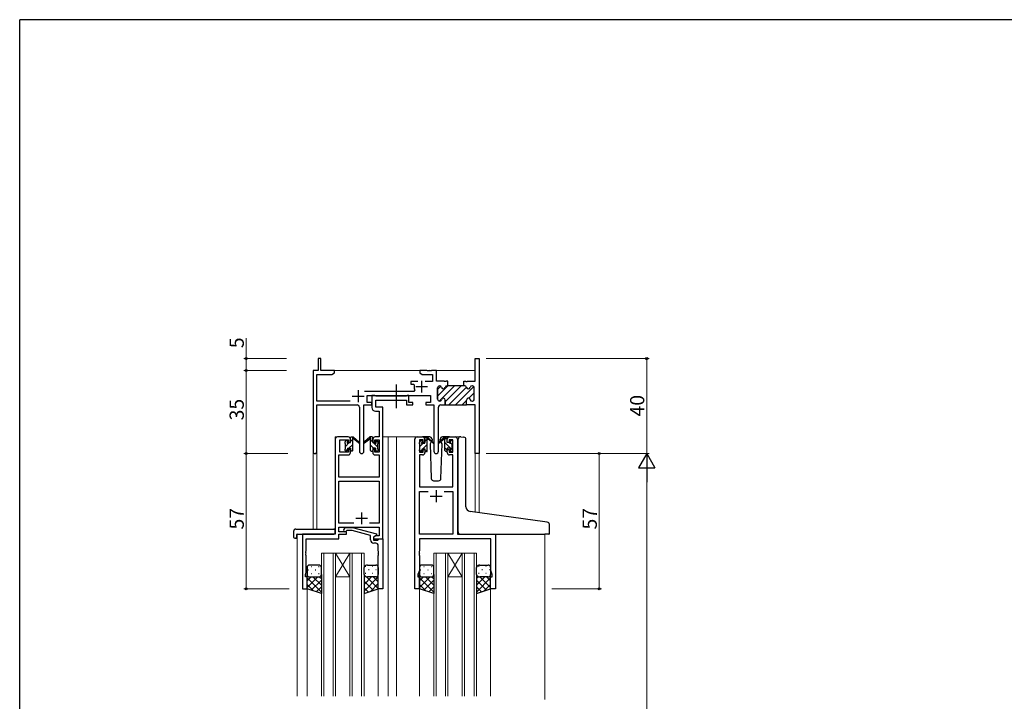
# Model space of a CAD drawing. Extents: x 0 to 1133, y 0 to 806.
# Drawn here: x 4 to 419, y 515 to 802 of the extents above; entities that cross this region are included whole.
import ezdxf

# ---------------------------------------------------------------- set-up
doc = ezdxf.new("R2010")
doc.units = 0
doc.linetypes.add('YCENTER_1', pattern=[13, 10, -1, 1, -1])
for name, color, linetype, lineweight in [('YKK_11', 7, 'CONTINUOUS', 30), ('YKK_12', 2, 'CONTINUOUS', 13), ('YKK_13', 4, 'CONTINUOUS', 30), ('YKK_D', 6, 'CONTINUOUS', 13)]:
    doc.layers.add(name, color=color, linetype=linetype, lineweight=lineweight)
doc.layers.add('YKK_ZWAK', color=7, linetype='CONTINUOUS')
doc.styles.get("Standard").update_dxf_attribs({"font": 'ROMANS.SHX', "bigfont": 'EXTFONT.SHX'})

# ---------------------------------------------------------------- blocks, each defined once
blk = doc.blocks.new('A201')
at = {"layer": 'YKK_ZWAK', "color": 254, "linetype": 'Continuous'}
for p in [(571, 410), (21, 35)]:
    blk.add_line(p, (21, 410), dxfattribs=at)

msp = doc.modelspace()

# ---------------------------------------------------------------- linework, layer by layer
at = {"layer": 'YKK_11', "linetype": 'ByBlock', "lineweight": 30, "ltscale": 0.5}
for p, q in [((131.01, 659.13), (129.81, 659.13)), ((129.81, 659.13), (129.81, 654.13)), ((131.01, 654.13), (131.01, 659.13)), ((196.08, 649.63), (196.08, 659.13)), ((196.08, 659.13), (197.71, 659.13)), ((197.71, 659.13), (197.71, 619.13)), ((129.81, 654.13), (127.71, 654.13)), ((127.71, 654.13), (127.71, 619.94)), ((129.34, 641.26), (129.34, 652.5)), ((129.34, 652.5), (135.62, 652.5)), ((136.71, 654.13), (131.01, 654.13)), ((135.62, 652.5), (136.71, 653.13)), ((136.71, 653.13), (136.71, 654.13)), ((191.31, 647.63), (191.31, 649.63)), ((191.31, 649.63), (192, 649.63)), ((192, 649.63), (192.18, 649.51)), ((192.18, 649.51), (192.73, 649.51)), ((192.73, 649.51), (192.92, 649.63)), ((192.92, 649.63), (196.08, 649.63)), ((150.51, 640.63), (150.51, 643.63)), ((150.51, 643.63), (177.31, 643.63)), ((177.31, 643.63), (177.31, 640.63)), ((180.21, 642.03), (180.21, 646.83)), ((181.01, 647.63), (181.11, 647.63)), ((184.21, 647.63), (184.61, 647.63)), ((184.61, 647.63), (184.21, 647.63)), ((191.71, 647.63), (191.31, 647.63)), ((194.91, 647.63), (194.81, 647.63)), ((195.71, 642.03), (195.71, 646.83)), ((143.36, 641.26), (129.34, 641.26)), ((129.34, 619.94), (129.34, 639.63)), ((129.34, 639.63), (146.26, 639.63)), ((149.16, 620.08), (149.16, 639.63)), ((149.16, 639.63), (152.51, 639.63)), ((152.51, 640.63), (150.51, 640.63)), ((152.51, 639.63), (152.51, 640.63)), ((177.31, 640.63), (175.31, 640.63)), ((175.31, 640.63), (175.31, 639.63)), ((175.31, 639.63), (178.66, 639.63)), ((178.66, 639.63), (178.66, 620.08)), ((181.11, 641.23), (181.01, 641.23)), ((181.56, 639.63), (183.46, 639.63)), ((183.46, 639.63), (183.46, 641.63)), ((192.46, 639.63), (192.46, 641.63)), ((192.46, 639.63), (192.46, 641.63)), ((196.08, 639.63), (192.46, 639.63)), ((194.81, 641.23), (194.91, 641.23)), ((196.08, 619.13), (196.08, 639.63)), ((147.26, 638.63), (147.26, 620.08)), ((180.56, 620.08), (180.56, 638.63)), ((197.71, 619.13), (196.08, 619.13))]:
    msp.add_line(p, q, dxfattribs=at)
at = {"layer": 'YKK_11', "linetype": 'ByBlock', "lineweight": -2, "ltscale": 0.5}
for p, q in [((175.75, 654.13), (172.71, 654.13)), ((172.71, 654.13), (172.71, 653.13)), ((172.71, 653.13), (173.8, 652.5)), ((173.8, 652.5), (178.08, 652.5)), ((175.93, 654.01), (175.75, 654.13)), ((176.48, 654.01), (175.93, 654.01)), ((176.67, 654.13), (176.48, 654.01)), ((176.75, 654.13), (176.67, 654.13)), ((176.93, 654.01), (176.75, 654.13)), ((177.48, 654.01), (176.93, 654.01)), ((177.67, 654.13), (177.48, 654.01)), ((179.71, 654.13), (177.67, 654.13)), ((178.08, 652.5), (178.08, 649.43)), ((179.71, 649.63), (179.71, 654.13)), ((171.96, 649.43), (169.01, 649.43)), ((169.01, 649.43), (169.01, 648.43)), ((169.01, 648.43), (170.1, 648.43)), ((170.1, 648.43), (170.39, 648.06)), ((178.08, 649.43), (175.06, 649.43)), ((183, 649.63), (179.71, 649.63)), ((183.18, 649.51), (183, 649.63)), ((183.73, 649.51), (183.18, 649.51)), ((183.92, 649.63), (183.73, 649.51)), ((184.61, 649.63), (183.92, 649.63)), ((184.61, 647.63), (184.61, 649.63)), ((184.61, 647.63), (184.61, 649.63)), ((170.16, 645.26), (149.4, 645.26)), ((153.84, 643.63), (152.51, 643.63)), ((152.51, 643.63), (152.51, 638.5)), ((154.11, 643.45), (153.84, 643.63)), ((167.41, 643.63), (167.13, 643.45)), ((168.11, 643.63), (167.41, 643.63)), ((168.11, 640.63), (168.11, 643.63)), ((170.61, 645.97), (170.16, 645.26)), ((180.21, 646.83), (180.21, 642.03)), ((181.11, 647.63), (181.01, 647.63)), ((184.61, 647.63), (184.21, 647.63)), ((191.31, 647.63), (184.61, 647.63)), ((191.71, 647.63), (191.31, 647.63)), ((194.91, 647.63), (194.81, 647.63)), ((195.71, 642.03), (195.71, 646.83)), ((154.3, 643.33), (154.11, 643.45)), ((154.14, 638.63), (154.14, 641.7)), ((154.14, 641.7), (167.11, 641.7)), ((166.95, 643.33), (154.3, 643.33)), ((167.13, 643.45), (166.95, 643.33)), ((167.11, 641.7), (167.11, 639.63)), ((167.11, 639.63), (169.81, 639.63)), ((169.81, 640.63), (168.11, 640.63)), ((169.81, 639.63), (169.81, 640.63)), ((181.01, 641.23), (181.11, 641.23)), ((183.46, 641.63), (183.46, 639.63)), ((183.46, 639.63), (192.46, 639.63)), ((192.46, 639.63), (192.46, 641.63)), ((192.46, 639.63), (192.46, 641.63)), ((194.81, 641.23), (194.91, 641.23)), ((154.01, 637), (155.58, 637)), ((157.21, 638.63), (154.14, 638.63)), ((155.58, 637), (155.58, 626.13)), ((157.21, 626.13), (157.21, 638.63)), ((137.01, 625.13), (137.01, 585.13)), ((142.51, 626.13), (138.01, 626.13)), ((139.01, 619.73), (139.01, 624.93)), ((139.01, 624.93), (142.71, 624.93)), ((142.71, 624.93), (142.71, 623.83)), ((142.71, 623.83), (143.51, 623.83)), ((143.51, 623.83), (143.51, 625.13)), ((152.91, 625.13), (152.91, 623.83)), ((152.91, 623.83), (153.71, 623.83)), ((153.71, 623.83), (153.71, 624.93)), ((153.71, 624.93), (155.58, 624.93)), ((155.58, 626.13), (153.91, 626.13)), ((155.58, 624.93), (155.58, 619.73)), ((157.21, 583.13), (157.21, 626.13)), ((170.61, 562.13), (170.61, 625.13)), ((171.61, 626.13), (173.91, 626.13)), ((174.11, 624.93), (172.61, 624.93)), ((172.61, 624.93), (172.61, 619.73)), ((174.11, 623.83), (174.11, 624.93)), ((174.91, 623.83), (174.11, 623.83)), ((174.91, 625.13), (174.91, 623.83)), ((184.31, 623.83), (184.31, 625.13)), ((185.11, 623.83), (184.31, 623.83)), ((186.61, 624.93), (185.11, 624.93)), ((185.11, 624.93), (185.11, 623.83)), ((185.31, 626.13), (187.61, 626.13)), ((186.61, 619.73), (186.61, 624.93)), ((188.61, 625.13), (188.61, 585.13)), ((142.71, 619.73), (139.01, 619.73)), ((143.51, 620.83), (142.71, 620.83)), ((142.71, 620.83), (142.71, 619.73)), ((143.51, 619.53), (143.51, 620.83)), ((153.71, 620.83), (152.91, 620.83)), ((152.91, 620.83), (152.91, 619.53)), ((153.71, 619.73), (153.71, 620.83)), ((155.58, 619.73), (153.71, 619.73)), ((172.61, 619.73), (174.11, 619.73)), ((174.11, 619.73), (174.11, 620.83)), ((174.11, 620.83), (174.91, 620.83)), ((174.91, 620.83), (174.91, 619.53)), ((184.31, 619.53), (184.31, 620.83)), ((184.31, 620.83), (185.11, 620.83)), ((185.11, 620.83), (185.11, 619.73)), ((185.11, 619.73), (186.61, 619.73)), ((138.64, 609.13), (138.64, 618.53)), ((138.64, 618.53), (142.51, 618.53)), ((153.91, 618.53), (155.58, 618.53)), ((155.58, 618.53), (155.58, 609.13)), ((173.91, 618.53), (172.54, 618.53)), ((172.54, 618.53), (172.54, 605.13)), ((186.68, 618.53), (185.31, 618.53)), ((186.68, 605.13), (186.68, 618.53)), ((155.58, 609.13), (138.64, 609.13)), ((138.64, 589.76), (138.64, 607.5)), ((138.64, 607.5), (155.58, 607.5)), ((155.58, 607.5), (155.58, 589.76)), ((172.54, 605.13), (186.68, 605.13)), ((172.54, 585.13), (172.54, 603.2)), ((172.54, 603.2), (176.26, 603.2)), ((182.96, 603.2), (186.68, 603.2)), ((182.96, 603.2), (186.68, 603.2)), ((186.68, 603.2), (186.68, 585.13)), ((144.86, 589.76), (138.64, 589.76)), ((144.86, 589.76), (138.64, 589.76)), ((155.58, 589.76), (151.56, 589.76)), ((138.64, 586.13), (138.64, 588.13)), ((138.64, 588.13), (155.58, 588.13)), ((141.81, 586.13), (138.64, 586.13)), ((140.68, 587.15), (141.46, 587.93)), ((141.46, 587.93), (144.31, 587.93)), ((141.96, 586.73), (141.53, 586.3)), ((141.81, 585.13), (141.81, 586.13)), ((144.15, 586.73), (141.96, 586.73)), ((151.91, 584.65), (144.15, 586.73)), ((144.31, 587.93), (154.41, 585.22)), ((155.58, 588.13), (155.58, 584.43)), ((137.01, 585.13), (123.21, 585.13)), ((123.21, 585.13), (123.21, 562.13)), ((124.84, 578.09), (124.84, 583.23)), ((124.84, 583.23), (138.64, 583.23)), ((138.64, 583.23), (138.64, 585.13)), ((138.64, 585.13), (141.81, 585.13)), ((151.91, 582.83), (151.91, 584.65)), ((154.41, 584.62), (153.21, 583.93)), ((154.07, 584.43), (153.21, 583.93)), ((153.21, 583.93), (153.21, 583.13)), ((153.21, 583.93), (153.21, 582.63)), ((153.21, 583.13), (157.21, 583.13)), ((153.21, 582.63), (155.01, 582.63)), ((154.21, 581.33), (153.41, 581.33)), ((155.58, 584.43), (154.07, 584.43)), ((154.41, 585.22), (154.41, 584.62)), ((155.01, 582.63), (155.21, 582.83)), ((155.21, 582.83), (155.51, 583.13)), ((155.51, 583.13), (157.21, 583.13)), ((157.21, 583.13), (157.21, 562.13)), ((186.68, 585.13), (172.54, 585.13)), ((202.68, 583.2), (172.54, 583.2)), ((172.54, 583.2), (172.54, 578.09)), ((188.61, 585.13), (204.61, 585.13)), ((202.68, 569.86), (202.68, 583.2)), ((204.61, 585.13), (204.61, 562.13)), ((124.72, 577.9), (124.84, 578.09)), ((124.72, 577.35), (124.72, 577.9)), ((124.84, 577.17), (124.72, 577.35)), ((155.21, 578.09), (155.21, 580.33)), ((155.33, 577.9), (155.21, 578.09)), ((155.21, 577.17), (155.33, 577.35)), ((155.33, 577.35), (155.33, 577.9)), ((172.54, 578.09), (172.42, 577.9)), ((172.42, 577.9), (172.42, 577.35)), ((172.42, 577.35), (172.54, 577.17)), ((124.72, 576.9), (124.84, 577.09)), ((124.72, 576.35), (124.72, 576.9)), ((124.84, 576.17), (124.72, 576.35)), ((124.84, 577.09), (124.84, 577.17)), ((124.84, 569.04), (124.84, 576.17)), ((155.21, 577.09), (155.21, 577.17)), ((155.33, 576.9), (155.21, 577.09)), ((155.21, 576.17), (155.33, 576.35)), ((155.21, 562.13), (155.21, 576.17)), ((155.33, 576.35), (155.33, 576.9)), ((172.54, 577.09), (172.42, 576.9)), ((172.42, 576.9), (172.42, 576.35)), ((172.42, 576.35), (172.54, 576.17)), ((172.54, 577.17), (172.54, 577.09)), ((172.54, 576.17), (172.54, 569.86)), ((124.51, 568.13), (124.84, 569.04)), ((172.54, 569.86), (171.91, 568.13)), ((203.31, 568.13), (202.68, 569.86)), ((124.51, 567.13), (124.51, 568.13)), ((125.21, 567.13), (124.51, 567.13)), ((125.21, 562.13), (125.21, 567.13)), ((171.91, 568.13), (171.91, 567.13)), ((171.91, 567.13), (172.61, 567.13)), ((172.61, 567.13), (172.61, 562.13)), ((202.61, 562.13), (202.61, 567.13)), ((202.61, 567.13), (203.31, 567.13)), ((203.31, 567.13), (203.31, 568.13)), ((123.21, 562.13), (125.21, 562.13)), ((157.21, 562.13), (155.21, 562.13)), ((172.61, 562.13), (170.61, 562.13)), ((204.61, 562.13), (202.61, 562.13))]:
    msp.add_line(p, q, dxfattribs=at)
at = {"layer": 'YKK_11', "ltscale": 0.5}
for p, q in [((173.51, 649.83), (173.51, 644.83)), ((146.71, 645.83), (146.71, 640.83)), ((171.01, 647.33), (176.01, 647.33)), ((144.21, 643.33), (149.21, 643.33)), ((179.61, 603.63), (179.61, 598.63)), ((177.11, 601.13), (182.11, 601.13)), ((148.21, 594.33), (148.21, 589.33)), ((145.71, 591.83), (150.71, 591.83))]:
    msp.add_line(p, q, dxfattribs=at)
at = {"layer": 'YKK_11', "linetype": 'Continuous', "lineweight": 13}
for p, q in [((180.21, 643.34), (184.49, 647.63)), ((180.21, 646.17), (181.54, 647.5)), ((180.93, 641.23), (187.32, 647.63)), ((183.46, 640.94), (190.15, 647.63)), ((184.98, 639.63), (192.46, 647.11)), ((187.81, 639.63), (195.52, 647.34)), ((193.42, 642.41), (195.71, 644.7)), ((190.64, 639.63), (192.46, 641.45)), ((195.08, 641.25), (195.69, 641.85))]:
    msp.add_line(p, q, dxfattribs=at)
at = {"layer": 'YKK_11', "linetype": 'ByBlock', "lineweight": -2, "ltscale": 0.5}
for centre, radius, start, end in [((173.51, 647.33), 3.2, 166.787, 205.1079), ((181.01, 646.83), 0.8, 90, 180), ((181.11, 646.83), 0.8, 14.4775, 90), ((182.66, 647.23), 0.8, 194.4775, 345.5225), ((184.21, 646.83), 0.8, 90, 165.5225), ((191.71, 646.83), 0.8, 14.4775, 90), ((193.26, 647.23), 0.8, 194.4775, 345.5225), ((194.81, 646.83), 0.8, 90, 165.5225), ((194.91, 646.83), 0.8, 0, 90), ((181.01, 642.03), 0.8, 180, 270), ((181.11, 642.03), 0.8, 270, 345.5225), ((182.66, 641.63), 0.8, 0, 165.5225), ((193.26, 641.63), 0.8, 14.4775, 180), ((194.81, 642.03), 0.8, 194.4775, 270), ((194.91, 642.03), 0.8, 270, 360), ((154.01, 638.5), 1.5, 180, 270), ((138.01, 625.13), 1, 90, 180), ((142.51, 625.13), 1, 0, 90), ((153.91, 625.13), 1, 90, 180), ((171.61, 625.13), 1, 90, 180), ((173.91, 625.13), 1, 0, 90), ((185.31, 625.13), 1, 90, 180), ((187.61, 625.13), 1, 0, 90), ((142.51, 619.53), 1, 270, 360), ((153.91, 619.53), 1, 180, 270), ((173.91, 619.53), 1, 270, 360), ((185.31, 619.53), 1, 180, 270), ((141.11, 586.73), 0.6, 135, 315), ((153.41, 582.83), 1.5, 180, 270), ((154.21, 580.33), 1, 0, 90)]:
    msp.add_arc(centre, radius, start, end, dxfattribs=at)
at = {"layer": 'YKK_11', "linetype": 'ByBlock', "lineweight": 30, "ltscale": 0.5}
for centre, radius, start, end in [((181.01, 646.83), 0.8, 90, 180), ((181.11, 646.83), 0.8, 14.4775, 90), ((182.66, 647.23), 0.8, 194.4775, 345.5225), ((184.21, 646.83), 0.8, 90, 165.5225), ((191.71, 646.83), 0.8, 14.4775, 90), ((193.26, 647.23), 0.8, 194.4775, 345.5225), ((194.81, 646.83), 0.8, 90, 165.5225), ((194.91, 646.83), 0.8, 0, 90), ((146.26, 638.63), 1, 0, 90), ((181.01, 642.03), 0.8, 180, 270), ((181.56, 638.63), 1, 90, 180), ((181.11, 642.03), 0.8, 270, 345.5225), ((182.66, 641.63), 0.8, 0, 165.5225), ((193.26, 641.63), 0.8, 14.4775, 180), ((194.81, 642.03), 0.8, 194.4775, 270), ((194.91, 642.03), 0.8, 270, 360), ((128.52, 619.94), 0.815, 180, 0), ((148.21, 620.08), 0.95, 180, 0), ((179.61, 620.08), 0.95, 180, 0)]:
    msp.add_arc(centre, radius, start, end, dxfattribs=at)
at = {"layer": 'YKK_12', "ltscale": 1.5}
for p, q in [((136.21, 654.13), (196.08, 654.13)), ((137.01, 585.43), (137.01, 626.13)), ((140.21, 626.13), (137.01, 626.13)), ((157.21, 626.13), (162.91, 626.13)), ((159.41, 626.13), (159.41, 516.88)), ((162.91, 626.13), (162.91, 516.88)), ((162.91, 626.13), (171.61, 626.13)), ((187.61, 626.13), (189.67, 626.13)), ((127.71, 619.94), (127.71, 587.32)), ((129.34, 619.94), (129.34, 587.32)), ((196.08, 619.13), (196.08, 594.43)), ((197.71, 619.13), (196.08, 619.13)), ((197.71, 619.13), (197.71, 594.21)), ((121.01, 585.13), (121.01, 516.88)), ((123.51, 585.13), (121.01, 585.13)), ((204.31, 585.13), (226.41, 585.13)), ((225.41, 585.13), (225.41, 515.53)), ((131.21, 516.88), (131.21, 577.12)), ((131.21, 577.12), (137.21, 577.12)), ((132.21, 577.12), (132.21, 516.88)), ((136.21, 516.88), (136.21, 577.12)), ((137.21, 577.12), (137.21, 516.88)), ((137.21, 577.12), (143.21, 577.12)), ((137.21, 577.12), (143.21, 567.12)), ((143.21, 577.12), (137.21, 567.12)), ((143.21, 516.88), (143.21, 577.12)), ((143.21, 577.12), (149.21, 577.12)), ((144.21, 577.12), (144.21, 516.88)), ((148.21, 516.88), (148.21, 577.12)), ((149.21, 577.12), (149.21, 516.88)), ((178.61, 516.88), (178.61, 577.12)), ((178.61, 577.12), (184.61, 577.12)), ((179.61, 577.12), (179.61, 516.88)), ((183.61, 516.88), (183.61, 577.12)), ((184.61, 577.12), (184.61, 516.88)), ((184.61, 577.12), (190.61, 577.12)), ((184.61, 577.12), (190.61, 567.12)), ((190.61, 577.12), (184.61, 567.12)), ((190.61, 516.88), (190.61, 577.12)), ((190.61, 577.12), (196.61, 577.12)), ((191.61, 577.12), (191.61, 516.88)), ((195.61, 516.88), (195.61, 577.12)), ((196.61, 577.12), (196.61, 516.88)), ((137.21, 567.12), (143.21, 567.12)), ((184.61, 567.12), (190.61, 567.12)), ((125.21, 562.63), (125.21, 516.88)), ((155.21, 562.63), (155.21, 516.88)), ((172.61, 562.63), (172.61, 516.88)), ((202.61, 562.63), (202.61, 516.88))]:
    msp.add_line(p, q, dxfattribs=at)
at = {"layer": 'YKK_13', "linetype": 'YCENTER_1'}
msp.add_line((162.91, 638.2), (162.91, 648.19), dxfattribs=at)
at = {"layer": 'YKK_13', "ltscale": 1.5}
for p, q in [((141.21, 623.43), (141.21, 624.03)), ((141.3, 624.24), (141.8, 624.74)), ((141.41, 621.13), (141.41, 623.23)), ((142.31, 624.53), (142.31, 624.19)), ((142.77, 623.73), (143.51, 623.73)), ((143.51, 623.73), (143.51, 625.83)), ((143.81, 626.13), (144.6, 626.13)), ((144.51, 625.63), (144.51, 626.13)), ((144.51, 620.43), (144.51, 625.03)), ((144.79, 626.06), (146.98, 624.01)), ((146.94, 623.67), (144.8, 625.36)), ((151.63, 626.06), (149.44, 624.01)), ((149.48, 623.67), (151.62, 625.36)), ((152.61, 626.13), (151.82, 626.13)), ((151.91, 625.63), (151.91, 626.13)), ((151.91, 620.43), (151.91, 625.03)), ((152.91, 623.73), (152.91, 625.83)), ((153.65, 623.73), (152.91, 623.73)), ((154.11, 624.53), (154.11, 624.19)), ((155.12, 624.24), (154.62, 624.74)), ((155.01, 621.13), (155.01, 623.23)), ((155.21, 623.43), (155.21, 624.03)), ((172.61, 623.23), (172.61, 623.83)), ((172.7, 624.04), (173.2, 624.54)), ((172.81, 620.93), (172.81, 623.03)), ((173.71, 624.33), (173.71, 623.99)), ((176.9, 626.13), (173.91, 626.13)), ((174.17, 623.53), (174.91, 623.53)), ((174.91, 623.53), (174.91, 625.63)), ((175.21, 625.93), (176, 625.93)), ((175.91, 625.43), (175.91, 625.93)), ((175.91, 620.23), (175.91, 624.83)), ((176.19, 625.86), (178.38, 623.81)), ((178.34, 623.47), (176.2, 625.16)), ((177.59, 624.06), (177.07, 623.16)), ((177.07, 623.16), (177.58, 608.59)), ((177.91, 624.63), (177.77, 624.38)), ((177.9, 625.16), (177.91, 624.63)), ((181.3, 624.63), (181.32, 625.16)), ((182.15, 623.16), (181.3, 624.63)), ((181.64, 608.59), (182.15, 623.16)), ((185.31, 626.13), (182.32, 626.13)), ((188.91, 595.16), (188.91, 625.16)), ((189.99, 626.15), (191.21, 626.05)), ((191.29, 626.04), (191.21, 626.05)), ((192.21, 596.71), (192.21, 625.04)), ((141.21, 620.43), (141.21, 620.93)), ((142.01, 620.13), (141.51, 620.13)), ((142.31, 621.33), (142.31, 620.43)), ((142.31, 621.33), (143.51, 621.33)), ((143.51, 621.33), (143.51, 620.43)), ((144.21, 620.13), (143.81, 620.13)), ((152.21, 620.13), (152.61, 620.13)), ((154.11, 621.33), (152.91, 621.33)), ((152.91, 621.33), (152.91, 620.43)), ((154.11, 621.33), (154.11, 620.43)), ((154.41, 620.13), (154.91, 620.13)), ((155.21, 620.43), (155.21, 620.93)), ((172.61, 620.23), (172.61, 620.73)), ((173.41, 619.93), (172.91, 619.93)), ((173.71, 621.13), (173.71, 620.23)), ((173.71, 621.13), (174.91, 621.13)), ((174.91, 621.13), (174.91, 620.23)), ((175.61, 619.93), (175.21, 619.93)), ((178.58, 607.63), (180.64, 607.63)), ((188.91, 586.13), (188.91, 595.16)), ((225.49, 590.39), (194.03, 594.71)), ((226.49, 590.21), (225.49, 590.39)), ((119.52, 586.32), (119.52, 583.94)), ((120.52, 587.32), (136.51, 587.32)), ((137.01, 586.32), (137.01, 586.82)), ((137.01, 585.63), (137.01, 586.32)), ((227.41, 585.43), (227.41, 589.21)), ((120.52, 583.44), (120.71, 583.44)), ((120.71, 584.83), (120.71, 583.94)), ((120.71, 583.44), (120.71, 583.94)), ((121.01, 585.13), (136.51, 585.13)), ((189.91, 585.13), (225.41, 585.13)), ((227.11, 585.13), (225.41, 585.13)), ((125.21, 571.13), (125.21, 568.13)), ((130.21, 572.13), (126.21, 572.13)), ((131.21, 568.13), (131.21, 571.13)), ((149.21, 568.13), (149.21, 571.13)), ((150.71, 572.13), (154.21, 572.13)), ((155.21, 571.13), (155.21, 568.13)), ((172.61, 571.13), (172.61, 568.13)), ((177.61, 572.13), (173.61, 572.13)), ((178.61, 568.13), (178.61, 571.13)), ((196.61, 568.13), (196.61, 571.13)), ((198.11, 572.13), (201.61, 572.13)), ((202.61, 571.13), (202.61, 568.13)), ((125.21, 562.13), (125.21, 568.13)), ((126.21, 567.13), (130.21, 567.13)), ((126.21, 567.13), (130.21, 567.13)), ((131.21, 568.13), (131.21, 560.13)), ((149.21, 568.13), (149.21, 560.13)), ((154.21, 567.13), (150.71, 567.13)), ((154.21, 567.13), (150.71, 567.13)), ((155.21, 562.13), (155.21, 568.13)), ((172.61, 562.13), (172.61, 568.13)), ((173.61, 567.13), (177.61, 567.13)), ((173.61, 567.13), (177.61, 567.13)), ((178.61, 568.13), (178.61, 560.13)), ((196.61, 568.13), (196.61, 560.13)), ((201.61, 567.13), (198.11, 567.13)), ((201.61, 567.13), (198.11, 567.13)), ((202.61, 562.13), (202.61, 568.13)), ((131.21, 560.13), (125.21, 562.13)), ((149.21, 560.13), (155.21, 562.13)), ((178.61, 560.13), (172.61, 562.13)), ((196.61, 560.13), (202.61, 562.13))]:
    msp.add_line(p, q, dxfattribs=at)
at = {"layer": 'YKK_13', "linetype": 'Continuous', "ltscale": 1.5}
for p, q in [((141.41, 622.15), (142.99, 623.73)), ((142.84, 621.33), (144.51, 623)), ((143.51, 624.25), (144.46, 625.2)), ((152.91, 623.88), (151.91, 624.88)), ((155.01, 621.78), (153.07, 623.73)), ((155.21, 623.83), (154.25, 624.79)), ((172.81, 622.12), (174.22, 623.53)), ((174.07, 621.13), (175.91, 622.97)), ((174.91, 624.22), (175.77, 625.08)), ((141.64, 620.13), (142.31, 620.8)), ((143.88, 620.13), (144.51, 620.76)), ((153.22, 621.33), (151.91, 622.64)), ((152.17, 620.13), (151.91, 620.39)), ((154.42, 620.13), (154.11, 620.44)), ((172.87, 619.93), (173.71, 620.77)), ((175.12, 619.94), (175.91, 620.73)), ((125.63, 570.05), (125.83, 570.05)), ((127.04, 571.46), (127.24, 571.46)), ((128.66, 570.05), (128.86, 570.05)), ((130.07, 571.46), (130.27, 571.46)), ((149.94, 571.46), (149.74, 571.46)), ((151.36, 570.05), (151.16, 570.05)), ((152.97, 571.46), (152.77, 571.46)), ((154.39, 570.05), (154.19, 570.05)), ((173.03, 570.05), (173.23, 570.05)), ((174.44, 571.46), (174.64, 571.46)), ((176.06, 570.05), (176.26, 570.05)), ((177.47, 571.46), (177.67, 571.46)), ((197.74, 571.46), (197.54, 571.46)), ((199.16, 570.05), (198.96, 570.05)), ((200.77, 571.46), (200.57, 571.46)), ((202.19, 570.05), (201.99, 570.05)), ((129.73, 567.13), (125.21, 562.61)), ((126.9, 567.13), (125.21, 565.44)), ((125.21, 566.76), (131.21, 560.76)), ((125.79, 567.22), (125.83, 567.22)), ((131.21, 565.78), (126.97, 561.54)), ((127.04, 568.63), (127.24, 568.63)), ((127.67, 567.13), (131.21, 563.59)), ((128.66, 567.22), (128.86, 567.22)), ((130.07, 568.63), (130.27, 568.63)), ((130.46, 567.16), (131.21, 566.42)), ((149.79, 567.39), (149.21, 566.82)), ((155.21, 567.16), (149.21, 561.16)), ((152.35, 567.13), (149.21, 563.99)), ((149.21, 565.38), (153.15, 561.44)), ((149.94, 568.63), (149.74, 568.63)), ((150.23, 567.18), (155.21, 562.21)), ((151.36, 567.22), (151.16, 567.22)), ((152.97, 568.63), (152.77, 568.63)), ((153.12, 567.13), (155.21, 565.04)), ((154.39, 567.22), (154.19, 567.22)), ((155.18, 567.89), (155.21, 567.87)), ((177.13, 567.13), (172.61, 562.61)), ((174.3, 567.13), (172.61, 565.44)), ((172.61, 566.76), (178.61, 560.76)), ((173.19, 567.22), (173.23, 567.22)), ((178.61, 565.78), (174.37, 561.54)), ((174.44, 568.63), (174.64, 568.63)), ((175.07, 567.13), (178.61, 563.59)), ((176.06, 567.22), (176.26, 567.22)), ((177.47, 568.63), (177.67, 568.63)), ((177.86, 567.16), (178.61, 566.42)), ((197.44, 567.25), (196.61, 566.42)), ((200.15, 567.13), (196.61, 563.59)), ((202.61, 566.76), (196.61, 560.76)), ((196.61, 565.78), (200.85, 561.54)), ((197.74, 568.63), (197.54, 568.63)), ((198.09, 567.13), (202.61, 562.61)), ((199.16, 567.22), (198.96, 567.22)), ((200.77, 568.63), (200.57, 568.63)), ((200.92, 567.13), (202.61, 565.44)), ((202.02, 567.22), (201.99, 567.22)), ((125.21, 563.93), (127.91, 561.23)), ((131.21, 562.95), (129.09, 560.83)), ((149.21, 562.55), (151.03, 560.73)), ((155.21, 564.33), (151.9, 561.03)), ((172.61, 563.93), (175.31, 561.23)), ((178.61, 562.95), (176.49, 560.83)), ((196.61, 562.95), (198.73, 560.83)), ((202.61, 563.93), (199.9, 561.23))]:
    msp.add_line(p, q, dxfattribs=at)
at = {"layer": 'YKK_13'}
for p, q in [((183.03, 626.06), (180.84, 624.01)), ((180.88, 623.67), (183.02, 625.36)), ((184.01, 626.13), (183.22, 626.13)), ((183.31, 625.63), (183.31, 626.13)), ((183.31, 620.43), (183.31, 625.03)), ((184.31, 623.73), (184.31, 625.83)), ((185.05, 623.73), (184.31, 623.73)), ((185.51, 624.53), (185.51, 624.19)), ((186.52, 624.24), (186.02, 624.74)), ((186.41, 621.13), (186.41, 623.23)), ((186.61, 623.43), (186.61, 624.03)), ((183.61, 620.13), (184.01, 620.13)), ((185.51, 621.33), (184.31, 621.33)), ((184.31, 621.33), (184.31, 620.43)), ((185.51, 621.33), (185.51, 620.43)), ((185.81, 620.13), (186.31, 620.13)), ((186.61, 620.43), (186.61, 620.93))]:
    msp.add_line(p, q, dxfattribs=at)
at = {"layer": 'YKK_13', "linetype": 'Continuous'}
for p, q in [((184.31, 625.03), (183.31, 626.03)), ((186.61, 620.48), (183.31, 623.78)), ((186.41, 622.93), (185.73, 623.61)), ((184.31, 620.54), (183.31, 621.54))]:
    msp.add_line(p, q, dxfattribs=at)
at = {"layer": 'YKK_13', "ltscale": 1.5}
for centre, radius, start, end in [((141.51, 624.03), 0.3, 135, 180), ((141.41, 623.43), 0.2, 180, 270), ((142.01, 624.53), 0.3, 0, 135), ((142.31, 623.73), 0.25, 123.0557, 326.9443), ((142.01, 624.19), 0.3, 303.0557, 0), ((142.77, 623.43), 0.3, 90, 146.9443), ((143.81, 625.83), 0.3, 90, 180), ((144.51, 625.43), 0.2, 20.8833, 233.1301), ((144.21, 625.03), 0.3, 0, 53.1301), ((144.6, 625.83), 0.3, 49.8974, 90), ((144.98, 625.61), 0.3, 200.8833, 234.62), ((147.06, 623.83), 0.2, 234.62, 114.62), ((149.36, 623.83), 0.2, 65.38, 305.38), ((151.44, 625.61), 0.3, 305.38, 339.1167), ((151.82, 625.83), 0.3, 90, 130.1026), ((151.91, 625.43), 0.2, 306.8699, 159.1167), ((152.21, 625.03), 0.3, 126.8699, 180), ((152.61, 625.83), 0.3, 0, 90), ((153.65, 623.43), 0.3, 33.0557, 90), ((154.11, 623.73), 0.25, 213.0557, 56.9443), ((154.41, 624.53), 0.3, 45, 180), ((154.41, 624.19), 0.3, 180, 236.9443), ((155.01, 623.43), 0.2, 270, 0), ((154.91, 624.03), 0.3, 0, 45), ((172.91, 623.83), 0.3, 135, 180), ((172.81, 623.23), 0.2, 180, 270), ((173.41, 624.33), 0.3, 0, 135), ((173.71, 623.53), 0.25, 123.0557, 326.9443), ((173.41, 623.99), 0.3, 303.0557, 0), ((174.17, 623.23), 0.3, 90, 146.9443), ((175.21, 625.63), 0.3, 90, 180), ((175.91, 625.23), 0.2, 20.8833, 233.1301), ((175.61, 624.83), 0.3, 0, 53.1301), ((176, 625.63), 0.3, 49.8974, 90), ((176.38, 625.41), 0.3, 200.8833, 234.62), ((176.9, 625.13), 1, 2, 90), ((178.46, 623.63), 0.2, 234.62, 114.62), ((182.32, 625.13), 1, 90, 178), ((189.91, 625.16), 1, 85, 180), ((191.21, 625.04), 1, 0, 85), ((141.41, 620.93), 0.2, 90, 180), ((141.51, 620.43), 0.3, 180, 270), ((142.01, 620.43), 0.3, 270, 0), ((143.81, 620.43), 0.3, 180, 270), ((144.21, 620.43), 0.3, 270, 0), ((152.21, 620.43), 0.3, 180, 270), ((152.61, 620.43), 0.3, 270, 0), ((154.41, 620.43), 0.3, 180, 270), ((154.91, 620.43), 0.3, 270, 0), ((155.01, 620.93), 0.2, 0, 90), ((172.81, 620.73), 0.2, 90, 180), ((172.91, 620.23), 0.3, 180, 270), ((173.41, 620.23), 0.3, 270, 0), ((175.21, 620.23), 0.3, 180, 270), ((175.61, 620.23), 0.3, 270, 0), ((178.58, 608.63), 1, 182, 270), ((180.64, 608.63), 1, 270, 358), ((194.21, 596.71), 2, 180, 265), ((226.41, 589.21), 1, 0, 85), ((120.52, 586.32), 1, 90.0051, 180), ((136.51, 586.82), 0.5, 0, 90.0011), ((136.51, 585.63), 0.5, 270, 0), ((189.91, 586.13), 1, 180, 224.427), ((119.99, 583.92), 0.462, 177.9535, 223.0495), ((120.29, 584.57), 1.15, 236.123, 281.5053), ((121.01, 584.83), 0.3, 90, 180), ((189.91, 586.13), 1, 224.427, 270), ((189.91, 586.13), 1, 224.427, 238.633), ((227.11, 585.43), 0.3, 270, 0), ((126.21, 571.13), 1, 90.0001, 180.0001), ((130.21, 571.13), 1, 0.0001, 90.0001), ((150.65, 570.6), 1.53, 87.6883, 159.6913), ((154.21, 571.13), 1, 359.9999, 89.9999), ((173.61, 571.13), 1, 90.0001, 180.0001), ((177.61, 571.13), 1, 0.0001, 90.0001), ((198.05, 570.6), 1.53, 87.6883, 159.6913), ((201.61, 571.13), 1, 359.9999, 89.9999), ((126.21, 568.13), 1, 180.0001, 270.0001), ((126.21, 568.13), 1, 180.0001, 270.0001), ((130.21, 568.13), 1, 270.0001, 0.0001), ((130.21, 568.13), 1, 270.0001, 0.0001), ((150.65, 568.66), 1.53, 200.3085, 272.3116), ((150.65, 568.66), 1.53, 200.3085, 272.3116), ((154.21, 568.13), 1, 269.9999, 359.9999), ((154.21, 568.13), 1, 269.9999, 359.9999), ((173.61, 568.13), 1, 180.0001, 270.0001), ((173.61, 568.13), 1, 180.0001, 270.0001), ((177.61, 568.13), 1, 270.0001, 0.0001), ((177.61, 568.13), 1, 270.0001, 0.0001), ((198.05, 568.66), 1.53, 200.3085, 272.3116), ((198.05, 568.66), 1.53, 200.3085, 272.3116), ((201.61, 568.13), 1, 269.9999, 359.9999), ((201.61, 568.13), 1, 269.9999, 359.9999)]:
    msp.add_arc(centre, radius, start, end, dxfattribs=at)
at = {"layer": 'YKK_13'}
for centre, radius, start, end in [((180.76, 623.83), 0.2, 65.38, 305.38), ((182.84, 625.61), 0.3, 305.38, 339.1167), ((183.22, 625.83), 0.3, 90, 130.1026), ((183.31, 625.43), 0.2, 306.8699, 159.1167), ((183.61, 625.03), 0.3, 126.8699, 180), ((184.01, 625.83), 0.3, 0, 90), ((185.05, 623.43), 0.3, 33.0557, 90), ((185.51, 623.73), 0.25, 213.0557, 56.9443), ((185.81, 624.53), 0.3, 45, 180), ((185.81, 624.19), 0.3, 180, 236.9443), ((186.41, 623.43), 0.2, 270, 0), ((186.31, 624.03), 0.3, 0, 45), ((183.61, 620.43), 0.3, 180, 270), ((184.01, 620.43), 0.3, 270, 0), ((185.81, 620.43), 0.3, 180, 270), ((186.31, 620.43), 0.3, 270, 0), ((186.41, 620.93), 0.2, 0, 90)]:
    msp.add_arc(centre, radius, start, end, dxfattribs=at)
at = {"layer": 'YKK_D', "ltscale": 1.5}
for p, q in [((99.52, 659.13), (99.52, 667.73)), ((116.51, 659.13), (98.52, 659.13)), ((99.52, 654.13), (99.52, 659.13)), ((200.71, 659.13), (269.41, 659.13)), ((268.41, 619.13), (268.41, 659.13)), ((116.51, 654.13), (98.52, 654.13)), ((116.51, 654.13), (98.52, 654.13)), ((99.52, 654.13), (99.52, 619.13)), ((117.04, 619.13), (98.52, 619.13)), ((117.04, 619.13), (98.52, 619.13)), ((99.52, 619.13), (99.52, 562.13)), ((200.71, 619.13), (269.41, 619.13)), ((200.71, 619.13), (269.41, 619.13)), ((228.41, 619.13), (249.41, 619.13)), ((248.41, 562.13), (248.41, 619.13)), ((268.41, 612.13), (268.41, 226.13)), ((117.71, 562.13), (98.52, 562.13)), ((228.41, 562.13), (249.41, 562.13))]:
    msp.add_line(p, q, dxfattribs=at)
at = {"layer": 'YKK_D', "lineweight": -2}
for p, q in [((268.41, 619.13), (264.91, 613.07)), ((268.41, 619.13), (271.91, 613.07)), ((268.41, 619.13), (268.41, 607)), ((264.91, 613.07), (271.91, 613.07))]:
    msp.add_line(p, q, dxfattribs=at)
at = {"layer": 'YKK_D', "linetype": 'ByBlock', "lineweight": -2}
for centre in [(99.52, 659.13), (268.41, 659.13), (99.52, 654.13), (99.52, 654.13), (99.52, 619.13), (99.52, 619.13), (248.41, 619.13), (99.52, 562.13), (248.41, 562.13)]:
    msp.add_circle(centre, 0.425, dxfattribs=at)

# ---------------------------------------------------------------- block references
at = {"layer": 'YKK_ZWAK', "xscale": 2, "yscale": 2, "zscale": 2}
msp.add_blockref('A201', (-38, -18), dxfattribs=at)

# ---------------------------------------------------------------- texts
at = {"layer": 'YKK_D'}
for s, p in [('5', (98.52, 663.53)), ('35', (98.52, 633.11)), ('40', (267.41, 634.76)), ('57', (98.52, 587.11)), ('57', (247.41, 587.11))]:
    msp.add_text(s, height=6, rotation=90, dxfattribs=at).set_placement(p)

doc.saveas('drawing.dxf')
